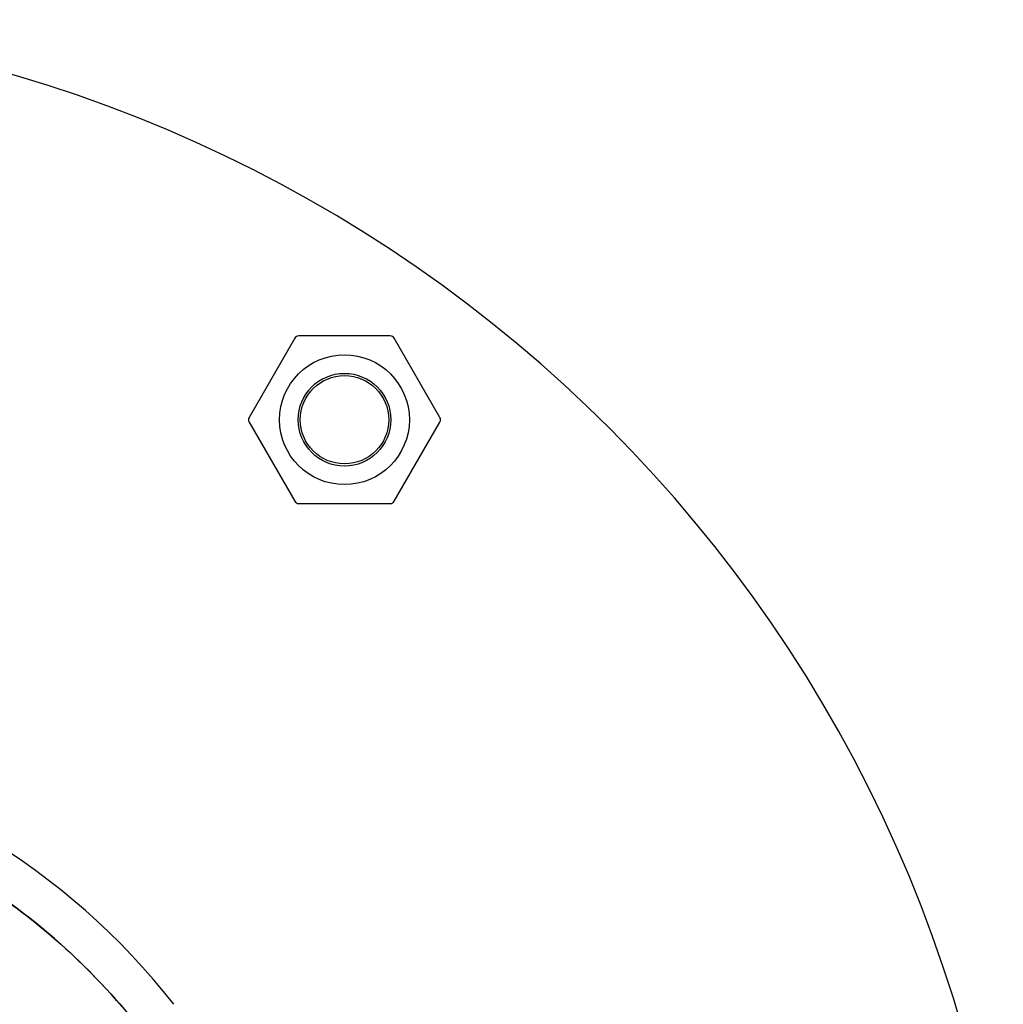
# Model space of a CAD drawing. Units: millimetres. Extents: x 1.4 to 24.3, y -1.2 to 9.4.
# Drawn here: x 6.2 to 6.3, y 6.2 to 6.3 of the extents above; entities that cross this region are included whole.
import ezdxf

# ---------------------------------------------------------------- set-up
doc = ezdxf.new("R2010")
doc.units = ezdxf.units.MM
doc.layers.add('bloque-HID', color=7, linetype='Continuous')
doc.layers.add('bloque-VIS', color=7, linetype='Continuous')

msp = doc.modelspace()

# ---------------------------------------------------------------- linework, layer by layer
at = {"layer": 'bloque-HID'}
msp.add_circle((6.271206288047779, 6.280280772653896), 0.007, dxfattribs=at)
at = {"layer": 'bloque-VIS'}
for p, q in [((6.265842728598727, 6.289070730128515), (6.260912181851609, 6.280530772653037)), ((6.276136834794897, 6.289320730128566), (6.26627574130066, 6.289320730128566)), ((6.281500394243949, 6.280530772653037), (6.27656984749683, 6.289070730128515)), ((6.260912181851609, 6.280030772653845), (6.265842728598727, 6.271490815178367)), ((6.27656984749683, 6.271490815178367), (6.281500394243949, 6.280030772653845)), ((6.26627574130066, 6.271240815178317), (6.276136834794897, 6.271240815178317))]:
    msp.add_line(p, q, dxfattribs=at)
for radius in [0.005, 0.004762743948303069]:
    msp.add_circle((6.271206288047779, 6.280280772653896), radius, dxfattribs=at)
for centre, radius, start, end in [((6.193569162765471, 6.173422437057525), 0.1500000000000013, 7.662255640830979, 262.337744344509), ((6.26627574130066, 6.288820730128464), 0.0005000000000045475, 90, 149.999999997288), ((6.276136834794897, 6.288820730128464), 0.0005000000000044808, 30.00000000271203, 90), ((6.261345194553542, 6.280280772653896), 0.0005000000000037824, 149.999999997288, 210.000000002712), ((6.281067381542016, 6.280280772653896), 0.0005000000000037824, 329.999999997288, 30.00000000271203), ((6.26627574130066, 6.271740815178418), 0.0004999999999956622, 210.000000002712, 270), ((6.276136834794897, 6.271740815178418), 0.0005000000000045475, 270, 329.999999997288), ((6.193569173267633, 6.17100050551835), 0.07513689542053859, 37.97793189990347, 80.24137212559242)]:
    msp.add_arc(centre, radius, start, end, dxfattribs=at)
for points, knots in [([(6.122952539907601, 6.17350050551795), (6.123057395371916, 6.176461830959852), (6.123348770815255, 6.179416538587247), (6.123824365653491, 6.182341301864653), (6.124311722352559, 6.185338397003761), (6.124992531310909, 6.188304019713541), (6.125861149024331, 6.191213587883794), (6.127295104187851, 6.196016840496668), (6.129242047833486, 6.200666765153073), (6.131658185269544, 6.205058768709023), (6.133485967281786, 6.208381272213046), (6.13558176131437, 6.211556286604718), (6.137918510768486, 6.214542823267948), (6.141059913129766, 6.218557765180776), (6.144637377025447, 6.222231281761196), (6.148567694499889, 6.225477932001013), (6.150853132826342, 6.227365825011475), (6.153257518476494, 6.229109703004724), (6.155761854384536, 6.230695787729019), (6.1586391994324, 6.232518112366051), (6.161648507055133, 6.234132028412205), (6.164758414243806, 6.235520715781604), (6.168331527587043, 6.237116241650256), (6.172037438304642, 6.23841425037881), (6.17582521214149, 6.239396902203225), (6.18017715720498, 6.240525915428407), (6.184637087045758, 6.241238288545901), (6.189124190992743, 6.241521113973249), (6.194279628120739, 6.241846064927813), (6.19947064229018, 6.241603415016471), (6.204573286321192, 6.24079895801151), (6.209642091400156, 6.239999835883282), (6.214623315518793, 6.238646422820239), (6.219399581811786, 6.236770610204985), (6.222339265758592, 6.235616089938958), (6.225201414464209, 6.234264192136834), (6.22796036687464, 6.232727037351651), (6.230913044461659, 6.231081948270912), (6.233747461229314, 6.229224647587216), (6.236434522038735, 6.227174200209447), (6.239310260016964, 6.224979776706277), (6.242017131527518, 6.22256411194212), (6.244523325774935, 6.219955594172461), (6.247205497295909, 6.217163914286175), (6.24965769585765, 6.214151346378458), (6.25184693124902, 6.210958418932933), (6.254189888035398, 6.207541293914801), (6.256231490619484, 6.203917623348389), (6.257940298304447, 6.200143210750866), (6.258206738171566, 6.199554698655447), (6.258465082812108, 6.198962523685623), (6.258715307216335, 6.198366934761907)], [-1, -1, -1, -1, -0.9590318369546988, -0.9590318369546988, -0.9590318369546988, -0.9170504967122616, -0.9170504967122616, -0.9170504967122616, -0.8477457166328993, -0.8477457166328993, -0.8477457166328993, -0.7953173950892072, -0.7953173950892072, -0.7953173950892072, -0.724835532856211, -0.724835532856211, -0.724835532856211, -0.6838510703223601, -0.6838510703223601, -0.6838510703223601, -0.6367621634660856, -0.6367621634660856, -0.6367621634660856, -0.5826595838095272, -0.5826595838095272, -0.5826595838095272, -0.52049867753858, -0.52049867753858, -0.52049867753858, -0.4490791945314128, -0.4490791945314128, -0.4490791945314128, -0.3781333405765757, -0.3781333405765757, -0.3781333405765757, -0.3344677710341246, -0.3344677710341246, -0.3344677710341246, -0.2877361391219134, -0.2877361391219134, -0.2877361391219134, -0.2377231553440355, -0.2377231553440355, -0.2377231553440355, -0.1841984132364811, -0.1841984132364811, -0.1841984132364811, -0.1269153279, -0.1269153279, -0.1269153279, -0.1179836629813318, -0.1179836629813318, -0.1179836629813318, -0.1179836629813318]), ([(6.258715428238929, 6.198366988126509), (6.258651076272599, 6.198520178788385), (6.258586173855974, 6.198673166538356), (6.25489743649814, 6.207283602832831), (6.249656823935084, 6.214952689357233), (6.23653090072753, 6.22785038674283), (6.22877108106286, 6.232955688587936), (6.211779443682417, 6.239884833121323), (6.202717268446349, 6.241661378051504), (6.193569173267633, 6.241661378051504)], [-83.30847264185246, -83.30847264185246, -83.30847264185246, -83.30847264185246, -82.80983801929548, -82.80983801929548, -55.20655867953035, -55.20655867953035, -27.60327933976519, -27.60327933976519, -0.1560449359332807, -0.1560449359332807, -0.1560449359332807, -0.1560449359332807])]:
    msp.add_open_spline(points, degree=3, knots=knots, dxfattribs=at)

doc.saveas('drawing.dxf')
